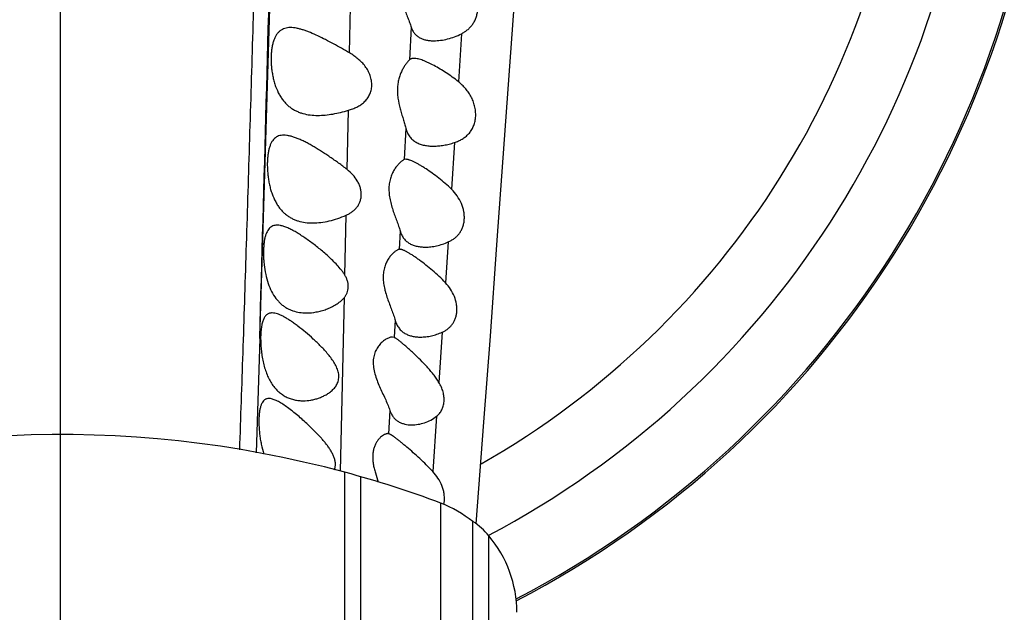
# Model space of a CAD drawing. Units: inches. Extents: x 7.06 to 14.81, y 5.39 to 13.14.
# Drawn here: x 10.92 to 11.37, y 6.69 to 6.96 of the extents above; entities that cross this region are included whole.
import ezdxf

# ---------------------------------------------------------------- set-up
doc = ezdxf.new("R2010")
doc.units = ezdxf.units.IN
doc.header["$LTSCALE"] = 1.21
doc.header["$MEASUREMENT"] = 0
doc.layers.get('0').update_dxf_attribs({"linetype": 'CONTINUOUS'})

msp = doc.modelspace()

# ---------------------------------------------------------------- linework, layer by layer
at = {"color": 9, "linetype": 'CONTINUOUS'}
for p, q in [((10.9376923427, 6.634265542), (10.9376923427, 9.6204198747)), ((11.028522916, 6.8180861205), (11.0351390459, 7.0349048446)), ((11.0694669232, 6.9481255345), (11.069883327, 6.9691789294)), ((11.0975582038, 6.9598903102), (11.096760785, 6.9449331735)), ((11.1204446897, 6.9568696637), (11.1190662156, 6.9350365956)), ((11.0683722848, 6.8949956625), (11.0689362909, 6.9219936545)), ((11.0950976546, 6.9139089098), (11.0943192281, 6.8995087028)), ((11.1173139822, 6.9073234163), (11.1159579277, 6.8859896733)), ((11.0673303954, 6.8468903594), (11.0679268687, 6.8742197872)), ((11.0925419385, 6.8670311644), (11.0920771747, 6.8586409385)), ((11.1144201748, 6.862007471), (11.1132122732, 6.8433828619)), ((11.0653222658, 6.7575071622), (11.0671063924, 6.8367072373)), ((11.0902618408, 6.8263213899), (11.0898229641, 6.81862268)), ((11.111735353, 6.8209153238), (11.1102043111, 6.7980200656)), ((11.0285229157, 6.8180861136), (11.026948475, 6.7658964482)), ((11.0898229641, 6.81862268), (11.0898167442, 6.8185139097)), ((11.0878838187, 6.7851896448), (11.0872586206, 6.7746251334)), ((11.1091586026, 6.7826364043), (11.1074083489, 6.7573911953)), ((11.0673716584, 6.634265542), (11.0673716584, 6.7570491131)), ((11.0746009672, 6.634265542), (11.0746009672, 6.7550364375)), ((11.1110389211, 6.5254759288), (11.1110389211, 6.7430551552)), ((11.1256923427, 6.5338479984), (11.1256923427, 6.7346830856)), ((11.1329864604, 6.5404690501), (11.1329864604, 6.7280620339))]:
    msp.add_line(p, q, dxfattribs=at)
at = {"color": 7, "linetype": 'CONTINUOUS'}
for p, q in [((11.1366493552, 6.8607524154), (11.1540762574, 7.1035477647)), ((11.0951368692, 6.8996695021), (11.0943192281, 6.8995087028)), ((11.0923868117, 6.8586695021), (11.0920771747, 6.8586409385)), ((11.0898167442, 6.8185139097), (11.0890048322, 6.8186695021)), ((11.127118563, 6.7335524426), (11.1307107956, 6.7799514842)), ((11.0872586206, 6.7746251334), (11.0868759324, 6.7746695021)), ((11.1124195144, 6.7424503139), (11.1126770213, 6.7440101819))]:
    msp.add_line(p, q, dxfattribs=at)
msp.add_lwpolyline([(11.1307107956, 6.7799514842), (11.1336244639, 6.8191224289), (11.1366493552, 6.8607524154)], dxfattribs=at)
msp.add_circle((10.9376923427, 9.2676695021), 3.875, dxfattribs=at)
at = {"color": 9, "linetype": 'CONTINUOUS'}
for radius in [3.625, 3.4090728059, 3.1915680308, 2.9717890928]:
    msp.add_circle((10.9376923427, 9.2676695021), radius, dxfattribs=at)
for centre, radius, start, end in [((10.9376923427, 9.2676695021), 2.7535781857, 273.4835908431, 266.5164090218), ((10.9376923427, 7.0976695021), 0.4492005033, 297.5378864034, 57.5020472994), ((10.9376923427, 7.0976695021), 0.4177005033, 297.8265695907, 55.0969791054), ((10.9376923427, 7.0976695021), 0.3875, 299.6464109058, 52.3523601502), ((-55.0939610822, 8.7221133543), 66.1498916411, 358.3505975497, 358.5369429134)]:
    msp.add_arc(centre, radius, start, end, dxfattribs=at)
at = {"color": 7, "linetype": 'CONTINUOUS'}
for centre, radius, start, end in [((10.9376923427, 7.0976695021), 0.45, 297.4914844847, 57.5587337378), ((11.0753252605, 6.818034491), 0.0463646777, 179.9392151828, 180.2845344031), ((10.9376923427, 6.277265542), 0.497, 74.8750934363, 110.4130487092), ((10.9376907359, 6.2772606552), 0.4970051404, 69.5869512908, 74.8750872728), ((11.1026115515, 6.7448274994), 0.0100919347, 345.7389629769, 346.3757776721), ((11.1046923427, 6.7042199932), 0.037, 40.1191668984, 55.4192215705), ((11.0916923427, 6.693265542), 0.054, 0, 40.1191668984)]:
    msp.add_arc(centre, radius, start, end, dxfattribs=at)
at = {"color": 9, "linetype": 'CONTINUOUS'}
msp.add_open_spline([(11.0811828929, 9.5840342533), (11.0809921906, 9.5829673349), (11.0806222575, 9.5806566152), (11.0801139503, 9.5769282263), (11.0796108381, 9.5726941922), (11.079112293, 9.5679708871), (11.07861724, 9.5627741195), (11.0779338965, 9.5549339638), (11.0772838204, 9.5464887657), (11.0766535757, 9.5374394066), (11.0759845927, 9.5271427591), (11.0751665809, 9.5130048567), (11.0742524336, 9.4944280295), (11.0733966828, 9.4735936598), (11.0726246818, 9.4503293212), (11.0719503548, 9.4244302779), (11.0713872804, 9.3956819975), (11.0709339909, 9.363939508), (11.0705566255, 9.3292425632), (11.0702295372, 9.2918235574), (11.0699336169, 9.2520341628), (11.0696444633, 9.2102156513), (11.069336957, 9.1666595304), (11.06899949, 9.121611018), (11.068623247, 9.0752762784), (11.0682044884, 9.0278330585), (11.0677394485, 8.9794391142), (11.0670500227, 8.9134130898), (11.0660738866, 8.8294549762), (11.0647305235, 8.7274239014), (11.0632199704, 8.6241055984), (11.0615443727, 8.5199561424), (11.0597164908, 8.4152930453), (11.0577553551, 8.3103316157), (11.0556742267, 8.2052128579), (11.0534997626, 8.1000289588), (11.0512642258, 7.9948457714), (11.0489773371, 7.8897161821), (11.0470338046, 7.8021626878), (11.0454562879, 7.7321778463), (11.0442602928, 7.6797399238), (11.0430457616, 7.6273391101), (11.0418071497, 7.5749777427), (11.0405438597, 7.5226592219), (11.0388311424, 7.4529959796), (11.0366405333, 7.3660472509), (11.0338871547, 7.2619557204), (11.0315165401, 7.1754968662), (11.0296031302, 7.1067226141), (11.028164681, 7.0556487618), (11.0267173788, 7.0051006032), (11.0252551395, 6.9552401935), (11.0237849916, 6.906267764), (11.0223070045, 6.858462652), (11.020818494, 6.8122397139), (11.0197943692, 6.7819972017), (11.0192796506, 6.7672275778)], degree=3, knots=[0, 0, 0, 0, 0.001153934, 0.0024910987, 0.0040060711, 0.0056933721, 0.0075477569, 0.0095639582, 0.0140722425, 0.0165655789, 0.0192219908, 0.0250579919, 0.0316429342, 0.0390241543, 0.0472584772, 0.056425504, 0.066607587, 0.0778720015, 0.0902245675, 0.103551017, 0.1177129254, 0.1325888698, 0.1480755858, 0.1640875898, 0.1805526481, 0.1974090688, 0.2146015948, 0.2320792839, 0.2677097527, 0.3039964648, 0.3407195228, 0.3777228239, 0.4148970459, 0.4521696196, 0.4894930682, 0.5268372281, 0.5641811629, 0.601505221, 0.6387935053, 0.6574209368, 0.6760358953, 0.694637846, 0.7132262317, 0.7317998035, 0.7503567768, 0.78741799, 0.8244020888, 0.8612201119, 0.8795039452, 0.8976532742, 0.9156191912, 0.9333438181, 0.9507616784, 0.9677828425, 0.9842654701, 1, 1, 1, 1], dxfattribs=at)
at = {"color": 7, "linetype": 'CONTINUOUS'}
for points, knots in [([(11.0993310816, 6.9932035879), (11.0991964722, 6.9930977838), (11.0989092185, 6.9928590204), (11.098273987, 6.9922850833), (11.0973955906, 6.9913888787), (11.0963067241, 6.9900928846), (11.0952069523, 6.9885288469), (11.0941736259, 6.9866989936), (11.0932888271, 6.9846048073), (11.0926396945, 6.9822612227), (11.0923043178, 6.979712658), (11.0923232657, 6.9770363387), (11.0926794208, 6.9743220397), (11.093307951, 6.971644651), (11.0941229775, 6.9690524611), (11.0950374513, 6.9665723588), (11.0959685942, 6.964221379), (11.0967074598, 6.9623452098), (11.0972266677, 6.9609157061), (11.0974547019, 6.9602271301), (11.0975582038, 6.9598903102)], [0, 0, 0, 0, 0.0141676119, 0.0308954798, 0.0708267007, 0.1178940595, 0.1708178302, 0.2288153133, 0.2914594999, 0.3584711526, 0.4294250131, 0.5034620435, 0.5792869286, 0.6554753454, 0.7307487192, 0.8040019439, 0.8741599611, 0.9399938365, 0.9708425793, 1, 1, 1, 1]), ([(11.1204446897, 6.9568696637), (11.1209194221, 6.9571163597), (11.1218475703, 6.957651261), (11.1231542844, 6.9585908721), (11.1243537538, 6.9596793439), (11.1254220548, 6.9609273234), (11.1263329315, 6.9623393917), (11.1270578721, 6.963911462), (11.1275699559, 6.9656274235), (11.1278471317, 6.967458476), (11.1278752827, 6.96936454), (11.1276508981, 6.9712982723), (11.1271821172, 6.9732111633), (11.126487926, 6.975060143), (11.1255945477, 6.9768128841), (11.1241864641, 6.9789818195), (11.1229076478, 6.9804410827), (11.121991389, 6.981331485)], [0, 0, 0, 0, 0.0552997308, 0.1105396629, 0.1660531501, 0.2223164984, 0.2798592109, 0.3391869875, 0.4006546821, 0.4643402997, 0.5300005652, 0.5971120293, 0.6650117888, 0.7330677273, 0.8008038267, 0.8679398425, 1, 1, 1, 1]), ([(11.0425377025, 6.9596695021), (11.0420962518, 6.9596695021), (11.0412325403, 6.9596200048), (11.0399824555, 6.9593641735), (11.0388233818, 6.9589105877), (11.037768703, 6.9582456295), (11.0368304141, 6.9573642585), (11.0360159499, 6.9562690027), (11.0353270348, 6.9549672916), (11.0347623148, 6.9534698417), (11.0343198324, 6.9517912688), (11.0339977863, 6.949950832), (11.0337948389, 6.9479723609), (11.0337104158, 6.9458836706), (11.0337448976, 6.9437157109), (11.033899574, 6.9415016526), (11.0341764149, 6.9392758625), (11.0345776465, 6.9370729867), (11.0351052763, 6.9349260892), (11.0359631759, 6.9322266829), (11.0370774261, 6.9297079553), (11.0384666003, 6.9274594624), (11.0395995732, 6.9259697577), (11.0408347919, 6.9246507032), (11.0421620616, 6.9235025224), (11.0435714345, 6.9225221147), (11.0450527204, 6.9217027504), (11.0465968685, 6.9210361257), (11.0487354801, 6.9203353636), (11.0515452151, 6.9197930948), (11.0538385816, 6.9196695021), (11.0549987799, 6.9196695021)], [0, 0, 0, 0, 0.0233277512, 0.0455667004, 0.0671563002, 0.0887374506, 0.1110465209, 0.1347918519, 0.1605354866, 0.1886238161, 0.2191811165, 0.2521359378, 0.287259204, 0.3242031515, 0.3625364432, 0.4017788774, 0.4414307529, 0.4810004918, 0.5200377518, 0.5581644572, 0.630615145, 0.6647944106, 0.6976506121, 0.729347605, 0.7601175081, 0.7902175066, 0.8199067168, 0.8494213346, 0.8789605632, 0.9386911911, 1, 1, 1, 1]), ([(11.0694670233, 6.9481254677), (11.0682383324, 6.9488427095), (11.0657994925, 6.9502492807), (11.0621598859, 6.9522795559), (11.0585885677, 6.9541790162), (11.0551066748, 6.9559046768), (11.0522545863, 6.9571739151), (11.0500324461, 6.9580394499), (11.0484345328, 6.9585919484), (11.0468828096, 6.9590471466), (11.0453827877, 6.9593923124), (11.0439408923, 6.9596133051), (11.0429962173, 6.9596695021), (11.0425377025, 6.9596695021)], [0, 0, 0, 0, 0.1444642726, 0.285869322, 0.4231637447, 0.5551601741, 0.6804018719, 0.7399880799, 0.7972650399, 0.8520286217, 0.9041172821, 0.9534418292, 1, 1, 1, 1]), ([(11.0975582038, 6.9598903102), (11.0977277407, 6.959338597), (11.0981459945, 6.958294633), (11.0990567407, 6.9569210947), (11.1001942925, 6.9558161652), (11.101512401, 6.9549697461), (11.1029699965, 6.954355806), (11.1045355407, 6.9539460504), (11.1061843055, 6.953715616), (11.1073098824, 6.9536695021), (11.1078807154, 6.9536695021)], [0, 0, 0, 0, 0.1331121966, 0.257564168, 0.377320048, 0.496161191, 0.6167542905, 0.7405989415, 0.8683502897, 1, 1, 1, 1]), ([(11.1078807154, 6.9536695021), (11.108914301, 6.9536695021), (11.1110245167, 6.9538254641), (11.1141895503, 6.9544432617), (11.1173692662, 6.9554347053), (11.1194335821, 6.956344239), (11.1204446897, 6.9568696637)], [0, 0, 0, 0, 0.2371696097, 0.4838695797, 0.7385320436, 1, 1, 1, 1]), ([(11.0689362367, 6.9219936372), (11.0696053642, 6.9221930891), (11.0709193978, 6.9226342171), (11.0728105551, 6.9234597804), (11.0745759852, 6.9244760073), (11.0761750702, 6.9257184839), (11.0775527252, 6.9272192895), (11.0786392927, 6.9289926873), (11.0793606363, 6.9310188244), (11.0796579057, 6.9332354921), (11.0795050544, 6.9355470353), (11.0789146271, 6.9378452674), (11.0779343184, 6.9400344437), (11.0766325957, 6.9420502185), (11.0750808953, 6.9438636865), (11.0733417013, 6.9454738318), (11.0714639069, 6.9468952433), (11.0701408246, 6.9477321398), (11.0694670233, 6.9481254677)], [0, 0, 0, 0, 0.0589647235, 0.1169215312, 0.1739909644, 0.2305542627, 0.2872765496, 0.3451005423, 0.405004069, 0.4675732659, 0.5326512889, 0.599427899, 0.666906013, 0.7343412617, 0.8013763986, 0.8679409443, 0.9341120009, 1, 1, 1, 1]), ([(11.098821682, 6.9456695021), (11.0986134884, 6.9456695021), (11.0982147556, 6.945645381), (11.0976511815, 6.9455145989), (11.0971576162, 6.9452822131), (11.0968820007, 6.9450579838), (11.096760785, 6.9449331735)], [0, 0, 0, 0, 0.2779163844, 0.5310912182, 0.7677483153, 1, 1, 1, 1]), ([(11.1190662156, 6.9350365956), (11.1181575834, 6.9357657661), (11.116325682, 6.9371543778), (11.1135298881, 6.9390733315), (11.1107587227, 6.9408053435), (11.1080520161, 6.9423398498), (11.1058426817, 6.943458179), (11.1041413491, 6.9442224214), (11.1029440556, 6.9447084033), (11.1018065831, 6.9451100072), (11.1007393882, 6.9454164492), (11.0997535315, 6.9456148853), (11.0991198474, 6.9456695021), (11.098821682, 6.9456695021)], [0, 0, 0, 0, 0.151219798, 0.2982126204, 0.4400159081, 0.5752571979, 0.7019530934, 0.7612547874, 0.817304124, 0.8696266077, 0.9177629051, 0.9612985145, 1, 1, 1, 1]), ([(11.096760785, 6.9449331735), (11.0965165157, 6.9446816607), (11.0959868448, 6.9440977852), (11.0951760876, 6.9430852144), (11.0943127792, 6.9418383519), (11.0934565315, 6.9403653195), (11.0926653757, 6.9386708006), (11.0919981536, 6.93676174), (11.0915117981, 6.934655289), (11.0912525906, 6.9323855667), (11.0912429712, 6.9300035337), (11.0915514078, 6.9267446421), (11.0922604262, 6.9235258797), (11.0931601103, 6.9203976793), (11.0938597933, 6.9181481886), (11.0945275422, 6.9160002466), (11.0949259004, 6.9145943795), (11.0950976546, 6.9139089098)], [0, 0, 0, 0, 0.03193701, 0.071757635, 0.1180787994, 0.1699527255, 0.2267753216, 0.2881700087, 0.3538228732, 0.4232861453, 0.4958217904, 0.5704034565, 0.7210618654, 0.7950949052, 0.8669496114, 0.9356301358, 1, 1, 1, 1]), ([(11.1173139822, 6.9073234163), (11.1179212835, 6.9075282854), (11.1191113137, 6.9079884048), (11.1208063313, 6.9088610697), (11.1223721852, 6.9099365511), (11.1237751597, 6.9112387813), (11.124975512, 6.9127831718), (11.1259304826, 6.9145692588), (11.1266009411, 6.9165758295), (11.1269562997, 6.9187603502), (11.1269772405, 6.9210615396), (11.1266580407, 6.9234051841), (11.1260094813, 6.9257140011), (11.1250591734, 6.9279198885), (11.1238477556, 6.9299739724), (11.1224212151, 6.9318504055), (11.1208235102, 6.9335425855), (11.1196630634, 6.9345576297), (11.1190662156, 6.9350365956)], [0, 0, 0, 0, 0.055435297, 0.1101560697, 0.1645372049, 0.2192278747, 0.2750607068, 0.3329338216, 0.3935624992, 0.4572128832, 0.5235797712, 0.5918789972, 0.6611102068, 0.7303659471, 0.7990395928, 0.8668590845, 0.9338100302, 1, 1, 1, 1]), ([(11.0549987799, 6.9196695021), (11.0561281097, 6.9196695021), (11.0584229801, 6.9197901831), (11.0618865811, 6.9202673248), (11.0654082443, 6.9210049966), (11.0677558013, 6.9216417759), (11.0689362367, 6.9219936372)], [0, 0, 0, 0, 0.2390113395, 0.4854945797, 0.7393102071, 1, 1, 1, 1]), ([(11.0950976546, 6.9139089098), (11.0952805471, 6.9131789872), (11.0956358402, 6.9121216031), (11.0963061814, 6.9108337842), (11.0968787375, 6.9099738596), (11.097525827, 6.9092029057), (11.098474003, 6.9082958551), (11.0998241321, 6.9073636844), (11.1016292601, 6.9065589381), (11.1035680997, 6.9060264751), (11.1056055896, 6.9057291499), (11.1069948645, 6.9056695021), (11.1076981025, 6.9056695021)], [0, 0, 0, 0, 0.1376383019, 0.2024736122, 0.265151805, 0.3262125089, 0.3861968547, 0.5047494163, 0.6241191321, 0.7460837972, 0.8713698865, 1, 1, 1, 1]), ([(11.0394558425, 6.9106695021), (11.039058542, 6.9106695021), (11.0382817983, 6.9106173513), (11.0371636663, 6.9103462454), (11.0361395406, 6.9098676449), (11.0352232234, 6.9091727242), (11.0344234766, 6.9082628642), (11.03374204, 6.9071447548), (11.0331762842, 6.9058271392), (11.0327226575, 6.9043213387), (11.0323781303, 6.9026425787), (11.0321404701, 6.9008103907), (11.0320082953, 6.8988482615), (11.0319812794, 6.8967830081), (11.0320602928, 6.894644036), (11.0322472402, 6.8924625974), (11.032544749, 6.8902709381), (11.0329557163, 6.8881015417), (11.0334827796, 6.8859854898), (11.0343276129, 6.8833198396), (11.0354106065, 6.880826048), (11.0367523132, 6.878587014), (11.0378437668, 6.8770975576), (11.0390317684, 6.8757724795), (11.0403070523, 6.8746130448), (11.0416604945, 6.873617461), (11.0430824536, 6.8727804179), (11.0445643257, 6.8720951589), (11.046612086, 6.8713713771), (11.0493024442, 6.8708026844), (11.0515022202, 6.8706695021), (11.0526119798, 6.8706695021)], [0, 0, 0, 0, 0.0215854305, 0.0421030319, 0.0621600142, 0.0825594637, 0.1041330035, 0.1275873939, 0.1534077977, 0.1818337733, 0.2128867991, 0.2464152131, 0.2821364413, 0.3196728069, 0.3585806733, 0.3983800818, 0.4385784943, 0.4786939566, 0.5182842631, 0.556974546, 0.6305642521, 0.6652815864, 0.6986243995, 0.7307305929, 0.7618089957, 0.7920993173, 0.8218529066, 0.8513048225, 0.8806615427, 0.9397064971, 1, 1, 1, 1]), ([(11.068372285, 6.8949956623), (11.0670964258, 6.896008849), (11.0651535386, 6.8974741639), (11.0625283923, 6.8993490316), (11.0605715761, 6.9007009575), (11.0586232776, 6.9020024799), (11.056689626, 6.9032509643), (11.0547753502, 6.904440006), (11.0528865872, 6.905563209), (11.0510286996, 6.9066110555), (11.0492083019, 6.9075733367), (11.0474319483, 6.9084371039), (11.0457073556, 6.9091881829), (11.0440424923, 6.9098097901), (11.0424457097, 6.9102839021), (11.0409259711, 6.9105896769), (11.0399327466, 6.9106695021), (11.0394558425, 6.9106695021)], [0, 0, 0, 0, 0.1469299985, 0.2193776062, 0.2909239174, 0.3614142425, 0.430674634, 0.4984893359, 0.5646332028, 0.6288399349, 0.6908332507, 0.7503020184, 0.8069333533, 0.8604110448, 0.910476991, 0.9569908043, 1, 1, 1, 1]), ([(11.1076981025, 6.9056695021), (11.1084881289, 6.9056695021), (11.1100878223, 6.9057468417), (11.1124938804, 6.9060669052), (11.1149170743, 6.9065836718), (11.1165175147, 6.9070547333), (11.1173139822, 6.9073234163)], [0, 0, 0, 0, 0.2419399896, 0.4896853613, 0.7425826624, 1, 1, 1, 1]), ([(11.0943192281, 6.8995087028), (11.0941849474, 6.8994454402), (11.0938990765, 6.8992863044), (11.0934581166, 6.8989897928), (11.0929750698, 6.8986148328), (11.0922584704, 6.8979865585), (11.0913277572, 6.8970182274), (11.0902427795, 6.8956178997), (11.0892222075, 6.8939330597), (11.088348098, 6.8919640579), (11.0877078699, 6.8897234549), (11.0873791225, 6.8872530594), (11.0874010363, 6.8846272825), (11.0876944905, 6.8823925833), (11.0880636192, 6.8805952426), (11.088509815, 6.8788025619), (11.0891776032, 6.8766095253), (11.0900755927, 6.8740590408), (11.0909884572, 6.8716121959), (11.0917099615, 6.8696410902), (11.092217174, 6.86812593), (11.0924403577, 6.8673915523), (11.0925419385, 6.8670311644)], [0, 0, 0, 0, 0.0125123701, 0.0275183891, 0.0447603253, 0.0640201577, 0.1078150707, 0.1577329515, 0.2130580151, 0.2734568771, 0.3387906828, 0.4088056761, 0.4827887416, 0.5594867215, 0.5983957186, 0.6374237896, 0.7151692176, 0.7915214453, 0.8653246936, 0.9353155597, 0.9684376425, 1, 1, 1, 1]), ([(11.1159579277, 6.8859896733), (11.115028441, 6.8869174288), (11.1131272839, 6.8886781893), (11.1101843702, 6.8911105073), (11.1072518573, 6.8933146901), (11.1048267539, 6.8949839258), (11.1029388082, 6.8961928085), (11.1015934075, 6.89700958), (11.1003044594, 6.8977439096), (11.0990849531, 6.8983840327), (11.0979494171, 6.8989156536), (11.0970556188, 6.8992676133), (11.0963933437, 6.8994733303), (11.095945684, 6.8995830776), (11.0955305545, 6.8996517958), (11.0952636705, 6.8996695021), (11.0951368692, 6.8996695021)], [0, 0, 0, 0, 0.1564329213, 0.3083948484, 0.454619192, 0.5932809499, 0.6589687369, 0.7216379559, 0.7807405605, 0.8356473444, 0.8856522527, 0.9300369415, 0.9499317485, 0.968220761, 0.9848957902, 1, 1, 1, 1]), ([(11.0679268801, 6.8742197927), (11.0683813949, 6.8744256545), (11.0692693866, 6.8748702351), (11.0705263157, 6.8756562211), (11.0716788886, 6.8765718475), (11.0727008996, 6.8776310623), (11.0735614547, 6.8788424317), (11.0742261034, 6.8802044883), (11.0746620502, 6.8817012962), (11.0748443346, 6.8833013807), (11.0747616012, 6.8849608668), (11.0744185408, 6.886630382), (11.0738343841, 6.8882634724), (11.0727733752, 6.8903430852), (11.0710076734, 6.8926898672), (11.069282652, 6.8942727207), (11.068372285, 6.8949956623)], [0, 0, 0, 0, 0.0578698515, 0.1150122839, 0.171640125, 0.2281695901, 0.2851579926, 0.3432683665, 0.4031202192, 0.4650894479, 0.5291768154, 0.5950211122, 0.6620571649, 0.7297196723, 0.8651723033, 1, 1, 1, 1]), ([(11.1144201748, 6.862007471), (11.1148953246, 6.8622220201), (11.1158233373, 6.8626927541), (11.1171307271, 6.8635417295), (11.1183269229, 6.8645443442), (11.1193884212, 6.8657123793), (11.120289769, 6.86705133), (11.1210042876, 6.86855775), (11.1215075701, 6.8702166882), (11.121780157, 6.8720012755), (11.1218093991, 6.8738743409), (11.1215172782, 6.8764472437), (11.1205470735, 6.8796151308), (11.1185913136, 6.8830633719), (11.1168792427, 6.8850700743), (11.1159579277, 6.8859896733)], [0, 0, 0, 0, 0.0546199466, 0.1088145062, 0.1629761323, 0.2176879406, 0.2736257993, 0.3314614119, 0.3917148884, 0.4546054361, 0.5199875997, 0.58738651, 0.7252738081, 0.8636213535, 1, 1, 1, 1]), ([(11.0526119798, 6.8706695021), (11.0538681369, 6.8706695021), (11.0564251019, 6.8708448021), (11.0602640903, 6.8715470709), (11.0641330134, 6.8726566442), (11.0666705998, 6.8736507902), (11.0679268801, 6.8742197927)], [0, 0, 0, 0, 0.2381196379, 0.4843626824, 0.7385690722, 1, 1, 1, 1]), ([(11.0364384147, 6.8696695021), (11.0360887299, 6.8696695021), (11.0354044992, 6.8696150014), (11.0344260332, 6.8693296728), (11.0335435304, 6.8688292824), (11.0327697592, 6.8681124126), (11.0321074841, 6.8671864254), (11.0315526335, 6.8660595745), (11.0310998208, 6.8647405191), (11.0307445559, 6.8632407505), (11.0304834638, 6.8615757016), (11.0303142824, 6.8597646637), (11.0302358319, 6.857830243), (11.030248196, 6.8557978143), (11.0303527506, 6.8536948138), (11.0306195224, 6.8508270288), (11.0311892414, 6.8472717018), (11.0322808251, 6.8431939506), (11.0338029112, 6.8394894456), (11.0354597414, 6.8367860867), (11.0369812037, 6.8349585933), (11.0381825578, 6.8337760538), (11.0394587807, 6.8327541414), (11.0408007696, 6.8318891852), (11.0422002892, 6.8311762385), (11.0441299227, 6.8304197903), (11.0466676562, 6.8298153266), (11.0487491546, 6.8296695021), (11.0497951723, 6.8296695021)], [0, 0, 0, 0, 0.0196254974, 0.0382721242, 0.0567543046, 0.0760368639, 0.0970010625, 0.1202946643, 0.1462901158, 0.1751121886, 0.2066894003, 0.2408059842, 0.2771415938, 0.315301128, 0.3548375474, 0.3952758823, 0.476907832, 0.5566040292, 0.6316747978, 0.700947998, 0.733532861, 0.7649412333, 0.7953926009, 0.8251307356, 0.8543917128, 0.8833936937, 0.9412939386, 1, 1, 1, 1]), ([(11.0673305085, 6.8468900805), (11.0670838384, 6.8473016023), (11.0665568401, 6.8481070435), (11.065405638, 6.8496503552), (11.0638336362, 6.8514718937), (11.0618270903, 6.853527054), (11.0597515179, 6.8554752594), (11.057639672, 6.8573292976), (11.0555132414, 6.8590947271), (11.0533886702, 6.8607714337), (11.0512798331, 6.8623547329), (11.0491988026, 6.8638349924), (11.0471582128, 6.8651995187), (11.0451703561, 6.8664307778), (11.0432485223, 6.8675077863), (11.0414067109, 6.8684056578), (11.0396582143, 6.8690959269), (11.0380166483, 6.8695468269), (11.036944417, 6.8696695021), (11.0364384147, 6.8696695021)], [0, 0, 0, 0, 0.0367640956, 0.0736808385, 0.1474725892, 0.2209168095, 0.2936933244, 0.3655457073, 0.4362216031, 0.5054458237, 0.5729134179, 0.6382670079, 0.7011084801, 0.7609817903, 0.8173957489, 0.8698483578, 0.9178811637, 0.9612271931, 1, 1, 1, 1]), ([(11.0925419385, 6.8670311644), (11.0927242548, 6.866384343), (11.0931760223, 6.8651605165), (11.0941731424, 6.8635390551), (11.0954273184, 6.8622283283), (11.0968857534, 6.8612212817), (11.0984992023, 6.8604896494), (11.1002299411, 6.860000666), (11.1020488011, 6.8597252411), (11.1032893438, 6.8596695021), (11.1039172044, 6.8596695021)], [0, 0, 0, 0, 0.1373306968, 0.264880643, 0.38628534, 0.5053116915, 0.6248593463, 0.7467010092, 0.8716943979, 1, 1, 1, 1]), ([(11.1039172044, 6.8596695021), (11.1047841776, 6.8596695021), (11.1065451974, 6.8597787097), (11.1091872617, 6.8602269469), (11.111837465, 6.8609538858), (11.1135677629, 6.8616225729), (11.1144201748, 6.862007471)], [0, 0, 0, 0, 0.2401073814, 0.4873947307, 0.7409745486, 1, 1, 1, 1]), ([(11.0920771747, 6.8586409385), (11.0919397299, 6.8586135468), (11.0916436564, 6.8585197427), (11.0911863539, 6.8583062397), (11.0906838902, 6.8580085881), (11.0899344113, 6.8574784724), (11.0889578729, 6.8566140835), (11.0878158143, 6.8553156865), (11.0867350191, 6.8537097998), (11.0858036598, 6.8517935412), (11.0851186842, 6.8495755504), (11.0847688743, 6.8470975152), (11.0847994912, 6.844439636), (11.0851211548, 6.8421681182), (11.0855207458, 6.8403343399), (11.0860026222, 6.8384969582), (11.0867190754, 6.8362438998), (11.08767405, 6.8336162523), (11.0886384284, 6.83108526), (11.0893954117, 6.8290394834), (11.0899246944, 6.8274626991), (11.090156593, 6.8266972539), (11.0902618408, 6.8263213899)], [0, 0, 0, 0, 0.0116953879, 0.025771587, 0.0420534724, 0.0603605021, 0.1023176288, 0.1505316488, 0.2043066718, 0.2633649921, 0.3276970103, 0.3972205156, 0.4713359937, 0.5487684678, 0.5882349542, 0.6279238203, 0.7072415361, 0.7854187321, 0.8612138765, 0.933273229, 0.9674274921, 1, 1, 1, 1]), ([(11.1132122732, 6.8433828619), (11.1122724556, 6.8444005966), (11.1103388673, 6.8463348731), (11.1073349575, 6.8490203008), (11.1043417598, 6.8514711693), (11.1018727476, 6.8533436122), (11.0999600049, 6.854710122), (11.0986070787, 6.8556350397), (11.0973213198, 6.8564691832), (11.0961179447, 6.8571976837), (11.0951675477, 6.8577197222), (11.0944590982, 6.858064723), (11.0939777217, 6.8582755955), (11.0935297031, 6.8584449942), (11.0931166644, 6.8585702205), (11.0927400527, 6.8586487438), (11.0924995058, 6.8586695021), (11.0923868117, 6.8586695021)], [0, 0, 0, 0, 0.159329681, 0.3142716368, 0.463274533, 0.6041570651, 0.6705843316, 0.7336287607, 0.792636269, 0.8468372262, 0.8953934599, 0.9172834159, 0.93744919, 0.9558174156, 0.9723428188, 0.9870384812, 1, 1, 1, 1]), ([(11.0671063603, 6.8367071677), (11.0673726062, 6.8370286935), (11.0678622094, 6.8377165681), (11.0684257132, 6.8388648105), (11.0687917301, 6.8401213791), (11.0689379622, 6.8414601989), (11.0688551146, 6.842845673), (11.0685492401, 6.8442382528), (11.068039348, 6.8456014371), (11.0675833595, 6.8464682471), (11.0673305085, 6.8468900805)], [0, 0, 0, 0, 0.1149439202, 0.2314129196, 0.3505798747, 0.4734660106, 0.6004097345, 0.7310552074, 0.8645816969, 1, 1, 1, 1]), ([(11.111735353, 6.8209153238), (11.1121699113, 6.8211173478), (11.1130171641, 6.8215599278), (11.1142067688, 6.8223555791), (11.115290285, 6.8232911671), (11.1162475079, 6.8243759859), (11.1170570632, 6.8256138893), (11.1176971882, 6.8270012174), (11.1181483254, 6.8285252432), (11.1183949842, 6.8301639529), (11.1184270929, 6.8318872237), (11.1181772946, 6.8342713668), (11.1173251576, 6.8372382145), (11.1155875586, 6.8405258697), (11.1140478599, 6.8424779995), (11.1132122732, 6.8433828619)], [0, 0, 0, 0, 0.0541808013, 0.1078618934, 0.1614596607, 0.2155771994, 0.2708972387, 0.3280945388, 0.3877046762, 0.449991697, 0.5148914457, 0.5820340867, 0.7204511044, 0.8607491378, 1, 1, 1, 1]), ([(11.0497951723, 6.8296695021), (11.0513064859, 6.8296695021), (11.0536020709, 6.8299009559), (11.0566083773, 6.8305986224), (11.0588779027, 6.8313309175), (11.0611150682, 6.8322735689), (11.0632885073, 6.8334456931), (11.0653448704, 6.8348823468), (11.0665664, 6.8360550967), (11.0671063603, 6.8367071677)], [0, 0, 0, 0, 0.2363066599, 0.358093629, 0.4822550308, 0.608677933, 0.7371953862, 0.8676248746, 1, 1, 1, 1]), ([(11.0342047999, 6.8296695021), (11.0339887752, 6.8296695021), (11.0335652094, 6.8296428262), (11.0329516477, 6.8295102513), (11.0323798296, 6.829281525), (11.0318527319, 6.8289547429), (11.0313723935, 6.8285295045), (11.0309390192, 6.8280071926), (11.0305519825, 6.8273893099), (11.0302098572, 6.8266778711), (11.0299113245, 6.825875273), (11.0296550741, 6.8249846571), (11.0294399411, 6.8240099949), (11.0291996413, 6.8225612652), (11.0290085023, 6.8205762872), (11.0289615264, 6.8189402887), (11.0289606089, 6.8180836791)], [0, 0, 0, 0, 0.0461086572, 0.0902463339, 0.1334333537, 0.17690612, 0.2219576691, 0.2697604038, 0.3212736747, 0.3771930415, 0.4379714652, 0.5038368456, 0.5748441341, 0.6508945417, 0.8171637852, 1, 1, 1, 1]), ([(11.0483310476, 6.7896695021), (11.0495134531, 6.7896695021), (11.0513033801, 6.7898289214), (11.0536493635, 6.7903306756), (11.0554086013, 6.7908605804), (11.057139565, 6.7915465758), (11.0588230995, 6.7923990941), (11.0604302, 6.7934358753), (11.061665412, 6.7944736336), (11.0625544828, 6.7954253968), (11.0631620772, 6.7962099897), (11.0636898186, 6.7970673898), (11.0641180003, 6.7979996954), (11.0644231276, 6.7990048555), (11.0645852845, 6.8000725637), (11.0645920081, 6.8011850537), (11.0643915464, 6.8027159212), (11.0639046857, 6.8042285291), (11.0632269128, 6.8056832738), (11.0624325878, 6.8071202987), (11.0612845507, 6.8088390661), (11.0597540021, 6.8107921707), (11.0581240206, 6.8126548752), (11.056431886, 6.8144373928), (11.0547022131, 6.8161468194), (11.0523912373, 6.8183131612), (11.0495068231, 6.8208379548), (11.0465976552, 6.8231764567), (11.0443153769, 6.8248719103), (11.0426764186, 6.8260148449), (11.0410888414, 6.827038445), (11.0395620393, 6.8279255553), (11.0381060804, 6.8286575978), (11.0367296776, 6.8292142197), (11.035441171, 6.8295733344), (11.0346008206, 6.8296695021), (11.0342047999, 6.8296695021)], [0, 0, 0, 0, 0.054418237, 0.0821880333, 0.1103386601, 0.1388707071, 0.1677757393, 0.197049644, 0.2267173816, 0.2417408532, 0.2569236043, 0.2723121256, 0.2879773647, 0.304010042, 0.3204972699, 0.3375056044, 0.3550372622, 0.3913710766, 0.4100277216, 0.4288796426, 0.466879952, 0.5050029246, 0.5430136083, 0.58075359, 0.6180952339, 0.6549197845, 0.7265238947, 0.7944613424, 0.8266397982, 0.8573588156, 0.8864049438, 0.9135523682, 0.9385896242, 0.9613485998, 0.981773808, 1, 1, 1, 1]), ([(11.0902618408, 6.8263213899), (11.0904490016, 6.825652996), (11.0909115641, 6.8243884935), (11.0919276531, 6.8227097805), (11.0932019141, 6.8213483981), (11.0946813846, 6.8202983679), (11.0963162503, 6.8195326414), (11.0980678932, 6.8190190698), (11.0999062875, 6.8187286826), (11.101159546, 6.8186695021), (11.1017930907, 6.8186695021)], [0, 0, 0, 0, 0.1388648595, 0.2677133131, 0.3899603851, 0.5092488632, 0.6284764746, 0.7494928242, 0.8732507409, 1, 1, 1, 1]), ([(11.1017930907, 6.8186695021), (11.1026175566, 6.8186695021), (11.1042899803, 6.8187722928), (11.1067959877, 6.8191996251), (11.1093022843, 6.819897167), (11.1109339107, 6.8205427374), (11.111735353, 6.8209153238)], [0, 0, 0, 0, 0.2409533989, 0.4884347619, 0.7417013769, 1, 1, 1, 1]), ([(11.0289611545, 6.8178042421), (11.02896558, 6.8169112814), (11.0290262778, 6.8150883748), (11.0292625596, 6.8123265285), (11.029654727, 6.8095275267), (11.0302119344, 6.8067569154), (11.0309420704, 6.8040780175), (11.0318494399, 6.8015484158), (11.0329330618, 6.7992163599), (11.0341860789, 6.7971183209), (11.0355960866, 6.7952780524), (11.0371464656, 6.793707357), (11.0388180429, 6.7924078822), (11.040590781, 6.7913733469), (11.04244555, 6.7905923338), (11.0443653705, 6.7900513352), (11.0463343436, 6.7897364071), (11.0476642779, 6.7896695021), (11.0483310476, 6.7896695021)], [0, 0, 0, 0, 0.0700293599, 0.142955955, 0.2172894991, 0.2915610799, 0.3644393383, 0.4348479275, 0.5020667538, 0.5657896341, 0.6261091119, 0.6834373298, 0.7383905318, 0.7916666586, 0.8439385952, 0.8957934305, 0.9477100348, 1, 1, 1, 1]), ([(11.0890048322, 6.8186695021), (11.0888131855, 6.8186695021), (11.0884065765, 6.8186284886), (11.0877810006, 6.8184730817), (11.0871155388, 6.8182247388), (11.0861577396, 6.8177572451), (11.0849307731, 6.8169448923), (11.0835151968, 6.815659359), (11.0822008466, 6.8140163001), (11.0813081926, 6.8123669021), (11.0807649391, 6.8108715796), (11.0804558994, 6.8096366611), (11.0802696791, 6.8083225268), (11.0801949199, 6.8064544481), (11.0804470018, 6.8040209513), (11.0811849903, 6.8011057484), (11.082223273, 6.7982241803), (11.0834289702, 6.7954146132), (11.0846918948, 6.7926953572), (11.0859163251, 6.7900834398), (11.0868498587, 6.787973808), (11.0874871372, 6.7863546864), (11.0877611334, 6.7855724255), (11.0878838187, 6.7851896448)], [0, 0, 0, 0, 0.0147034405, 0.0311781316, 0.049342177, 0.0690933184, 0.1128493511, 0.1617057577, 0.2152507463, 0.2735425448, 0.3046484952, 0.3371306917, 0.3710255588, 0.406296396, 0.4803518778, 0.5577225089, 0.636503508, 0.7151091223, 0.7922225539, 0.8665231838, 0.936434825, 0.969160904, 1, 1, 1, 1]), ([(11.1102043111, 6.7980200656), (11.1098144163, 6.7986646567), (11.1089865823, 6.7999219598), (11.1076427258, 6.8017258247), (11.1062302578, 6.8034537899), (11.1043048499, 6.8056446366), (11.1018560446, 6.8082033802), (11.0993720214, 6.8106041824), (11.0974350395, 6.8123953616), (11.0960578963, 6.8136351463), (11.094747889, 6.8147834257), (11.0935235823, 6.8158245051), (11.0924058268, 6.8167387069), (11.0915453849, 6.8174045707), (11.0909236679, 6.8178510582), (11.090519537, 6.8181222301), (11.0901574378, 6.8183426607), (11.0899257136, 6.8184641362), (11.0898167442, 6.8185139097)], [0, 0, 0, 0, 0.0777276911, 0.1551780069, 0.2320039379, 0.3079358757, 0.4560679745, 0.5972747801, 0.6643142821, 0.7282675837, 0.7884570696, 0.8440479902, 0.8940761007, 0.937438061, 0.9562753762, 0.9730429614, 0.9876394176, 1, 1, 1, 1]), ([(11.1091586026, 6.7826364043), (11.1096222952, 6.7830248324), (11.1104923764, 6.7838949228), (11.1115307741, 6.7854612758), (11.1122493288, 6.7872832214), (11.1126013822, 6.7893174213), (11.1125632715, 6.7914948439), (11.1121365442, 6.7937306013), (11.1113485397, 6.7959384302), (11.1106153441, 6.7973405279), (11.1102043111, 6.7980200656)], [0, 0, 0, 0, 0.1078358771, 0.2178634577, 0.3327310656, 0.4544413405, 0.5835224298, 0.7188777451, 0.8584180656, 1, 1, 1, 1]), ([(11.0327248026, 6.7906695021), (11.03240883, 6.7906695021), (11.0319372159, 6.7906171092), (11.0313503143, 6.7904161575), (11.0309439552, 6.7902042795), (11.0305667404, 6.7899289398), (11.0300894185, 6.7894636984), (11.0296864749, 6.7888760143), (11.0293501163, 6.7882002088), (11.0290267879, 6.7873912935), (11.0286998455, 6.7862281765), (11.0284215541, 6.7846647278), (11.0282408368, 6.7829060682), (11.0281555868, 6.7809764626), (11.0281657124, 6.778903986), (11.0282730295, 6.7767203107), (11.0284811227, 6.7744598396), (11.0287947995, 6.7721586104), (11.029358308, 6.769099771), (11.0299558573, 6.7668381859), (11.0304476922, 6.7653701362)], [0, 0, 0, 0, 0.0342877533, 0.0507243881, 0.0671110066, 0.0838220106, 0.1012206789, 0.1392338789, 0.1603681536, 0.1831025642, 0.2336592982, 0.2911384038, 0.355248111, 0.4253648084, 0.5006387555, 0.580065711, 0.6625381424, 0.7468995535, 0.831991902, 1, 1, 1, 1]), ([(11.0626195168, 6.7581542815), (11.0626982739, 6.7583735303), (11.0628359282, 6.7588249649), (11.063022477, 6.7597724274), (11.0630723457, 6.7610301837), (11.0628394527, 6.7625722339), (11.0623522334, 6.7641177087), (11.0616637499, 6.7656363355), (11.0608247456, 6.7671142761), (11.0598752624, 6.7685470774), (11.0588461267, 6.7699362311), (11.0577585718, 6.7712842004), (11.0562550949, 6.7730277294), (11.0543055466, 6.7751152395), (11.051903768, 6.7775018321), (11.0494851012, 6.7797670674), (11.0470808508, 6.7819031838), (11.0447179115, 6.7838935125), (11.0424216349, 6.7857121873), (11.0402179287, 6.7873240533), (11.0384324026, 6.7884915544), (11.037064559, 6.7892717845), (11.0361085692, 6.7897553662), (11.035195984, 6.7901470828), (11.0343294578, 6.7904389252), (11.0335117501, 6.7906226744), (11.0329790555, 6.7906695021), (11.0327248026, 6.7906695021)], [0, 0, 0, 0, 0.0149500164, 0.0302257742, 0.061879463, 0.0951397298, 0.1298175023, 0.1655413618, 0.2019512919, 0.2387665288, 0.2757796645, 0.3128565528, 0.349888345, 0.4235014619, 0.496083427, 0.5671376283, 0.6361295268, 0.7024478455, 0.7653737833, 0.8240695144, 0.8776111738, 0.9021626411, 0.9250918854, 0.946326022, 0.9658412911, 0.9836838791, 1, 1, 1, 1]), ([(11.0878838187, 6.7851896448), (11.0880644384, 6.784626108), (11.0884989592, 6.7835611585), (11.0894069944, 6.7821496167), (11.0905152555, 6.7809971629), (11.0917845957, 6.7800975825), (11.0931793715, 6.7794326772), (11.0951834417, 6.7788253195), (11.0967726395, 6.7786695021), (11.0978348414, 6.7786695021)], [0, 0, 0, 0, 0.138620614, 0.2678574995, 0.3908461279, 0.5108100835, 0.6303333902, 0.7511838551, 1, 1, 1, 1]), ([(11.0978348414, 6.7786695021), (11.0988036975, 6.7786695021), (11.1007790726, 6.778846767), (11.1037071503, 6.7795795292), (11.1065744355, 6.7807937088), (11.1083436843, 6.78195376), (11.1091586026, 6.7826364043)], [0, 0, 0, 0, 0.2380343095, 0.4846668002, 0.7388212921, 1, 1, 1, 1]), ([(11.0868759324, 6.7746695021), (11.0867623564, 6.7746695021), (11.0865231934, 6.7746485155), (11.0861551786, 6.7745660324), (11.0857648209, 6.7744326924), (11.0852006372, 6.7741795782), (11.0844685901, 6.7737345479), (11.0835982423, 6.7730316816), (11.0827401171, 6.7721413029), (11.0819300322, 6.7710615662), (11.0812073045, 6.7697892858), (11.0806154264, 6.7683243291), (11.0801974643, 6.7666757359), (11.0799883765, 6.7648661374), (11.0800033963, 6.7629313766), (11.080232981, 6.7609130076), (11.0806469339, 6.758849273), (11.0813927289, 6.7560665077), (11.082095135, 6.7540055674), (11.0825810702, 6.7526335206)], [0, 0, 0, 0, 0.0134005846, 0.0281985549, 0.0444051322, 0.0619863907, 0.1010748834, 0.1450774237, 0.1936518439, 0.2466013409, 0.3039331029, 0.365809137, 0.4324592114, 0.5039864015, 0.5801412553, 0.6602417666, 0.7433037058, 0.828261956, 1, 1, 1, 1]), ([(11.1074083489, 6.7573911953), (11.1064491199, 6.7584300812), (11.1044933806, 6.7604311053), (11.1014989907, 6.7632782967), (11.0985444253, 6.7659471878), (11.0961330511, 6.7680415016), (11.0942823716, 6.7696053787), (11.0929846067, 6.7706804369), (11.0917631385, 6.771667368), (11.0906334064, 6.7725492156), (11.0896118835, 6.7733062855), (11.088828812, 6.7738405929), (11.0882644661, 6.7741817435), (11.0878986911, 6.7743788611), (11.0875694645, 6.7745281535), (11.0873579289, 6.7746000012), (11.0872586206, 6.7746251334)], [0, 0, 0, 0, 0.1594247051, 0.3153295353, 0.4658099427, 0.6082900337, 0.6754096219, 0.7389882932, 0.7982889271, 0.8524578524, 0.9005593664, 0.9416318867, 0.9592764162, 0.9748902081, 0.9884502925, 1, 1, 1, 1]), ([(11.1126770213, 6.7440101819), (11.1127828063, 6.7451459528), (11.112692307, 6.7469173698), (11.1121694639, 6.7492354892), (11.1113536728, 6.7516104315), (11.1098613658, 6.7544376029), (11.1082751504, 6.7564524122), (11.1074083489, 6.7573911953)], [0, 0, 0, 0, 0.2316273502, 0.3551657894, 0.4820522237, 0.7405395401, 1, 1, 1, 1])]:
    msp.add_open_spline(points, degree=3, knots=knots, dxfattribs=at)
msp.add_open_spline([(11.1256923427, 6.7346830856), (11.1210607334, 6.7378759261), (11.1163111355, 6.741093067), (11.1110389211, 6.7430551552)], degree=3, dxfattribs=at)

doc.saveas('drawing.dxf')
